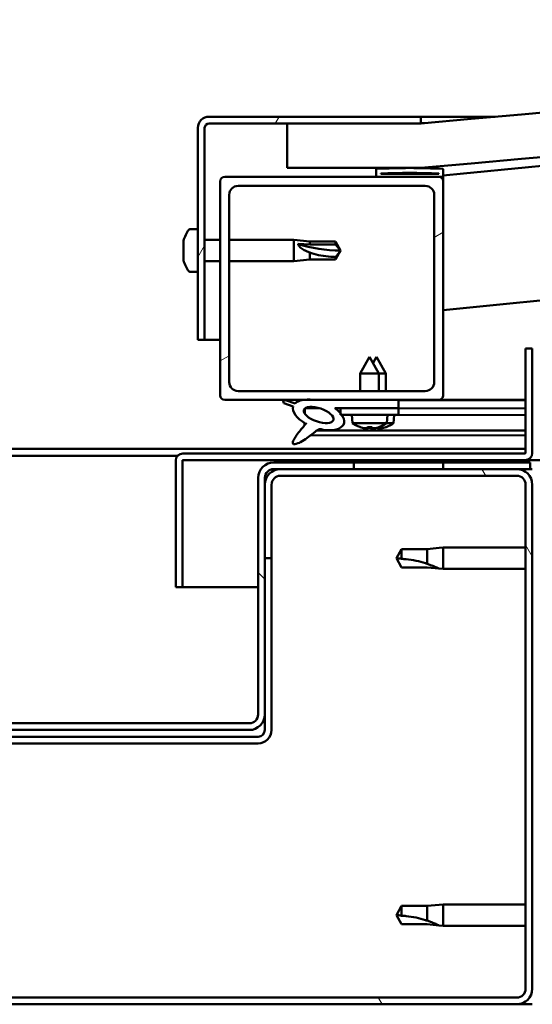
# Model space of a CAD drawing. Units: millimetres. Extents: x -6553 to 24410, y 3077 to 8837.
# Drawn here: x 18181 to 18296, y 7262 to 7483 of the extents above; entities that cross this region are included whole.
import ezdxf

# ---------------------------------------------------------------- set-up
doc = ezdxf.new("R2010")
doc.units = ezdxf.units.MM
doc.header["$LTSCALE"] = 25
doc.layers.add('Hatch (ISO)', color=7, linetype='Continuous', lineweight=18)
doc.layers.add('Visible (ISO)', color=7, linetype='Continuous', lineweight=50)
pattern_1 = [(120.00018, (0, 0), (-68.74064, -39.6877), [])]
pattern_2 = [(30.00002, (0, 0), (-39.68753, 68.74075), [])]
pattern_3 = [(135.0002, (0, 0), (-56.1264, -56.1268), [])]

msp = doc.modelspace()

# ---------------------------------------------------------------- hatches: boundary and pattern name
at = {"layer": 'Hatch (ISO)'}
h = msp.add_hatch(dxfattribs=at)
h.set_pattern_fill('ANSI31', color=256, scale=635, angle=-15, style=0)
h.set_pattern_definition(pattern_2)
edge = h.paths.add_edge_path()
edge.add_line((18241.14, 7449.91), (18271.14, 7449.91))
edge.add_ellipse((18996.14, -497.61), major_axis=(-725, 7947.52), ratio=1, start_angle=349.575412, end_angle=360, ccw=False)
edge.add_line((19721.14, 7449.91), (19751.14, 7449.91))
edge.add_line((19751.14, 7449.91), (19751.14, 7459.91))
edge.add_line((19751.14, 7459.91), (19721.14, 7459.91))
edge.add_ellipse((18996.14, -487.61), major_axis=(725, 7947.52), ratio=1, start_angle=0, end_angle=10.424588)
edge.add_line((18271.14, 7459.91), (18241.14, 7459.91))
edge.add_line((18241.14, 7459.91), (18241.14, 7449.91))
h = msp.add_hatch(dxfattribs=at)
h.set_pattern_fill('ANSI31', color=256, scale=635, angle=15, style=0)
h.set_pattern_definition([(60, (0, 0), (-68.74075, 39.68753), [])])
edge = h.paths.add_edge_path()
edge.add_line((18271.14, 7461.41), (18223.64, 7461.41))
edge.add_ellipse((18223.64, 7458.91), major_axis=(0, 2.5), ratio=1, start_angle=0, end_angle=90)
edge.add_line((18221.14, 7458.91), (18221.14, 7411.41))
edge.add_line((18221.14, 7411.41), (18222.64, 7411.41))
edge.add_line((18222.64, 7411.41), (18222.64, 7458.91))
edge.add_ellipse((18223.64, 7458.91), major_axis=(-1, 0), ratio=1, start_angle=270, end_angle=360, ccw=False)
edge.add_line((18223.64, 7459.91), (18241.14, 7459.91))
edge.add_line((18241.14, 7459.91), (18271.14, 7459.91))
edge.add_line((18271.14, 7459.91), (18271.14, 7461.41))
h = msp.add_hatch(dxfattribs=at)
h.set_pattern_fill('ANSI31', color=256, scale=635, angle=105.0002, style=0)
h.set_pattern_definition([(150.00025, (0, 0), (-39.6872, -68.74094), [])])
edge = h.paths.add_edge_path()
edge.add_ellipse((18261.24, 7448.01), major_axis=(-0.1, 0), ratio=1, start_angle=0, end_angle=90)
edge.add_line((18261.24, 7447.91), (18275.14, 7447.91))
edge.add_line((18275.14, 7447.91), (18276.04, 7447.91))
edge.add_ellipse((18276.04, 7448.01), major_axis=(0, -0.1), ratio=1, start_angle=0, end_angle=90)
edge.add_line((18276.14, 7448.01), (18276.14, 7449.61))
edge.add_ellipse((18276.04, 7449.61), major_axis=(0.1, 0), ratio=1, start_angle=0, end_angle=86.9836)
edge.add_ellipse((18268.64, 7309.18), major_axis=(7.41, 140.53), ratio=1, start_angle=0, end_angle=6.0328)
edge.add_ellipse((18261.24, 7449.61), major_axis=(-0.0053, 0.0999), ratio=1, start_angle=0, end_angle=86.9836)
edge.add_line((18261.14, 7449.61), (18261.14, 7448.01))
edge = h.paths.add_edge_path(flags=0)
edge.add_ellipse((18268.64, 7237.5), major_axis=(-6.5, 211.2), ratio=1, start_angle=356.4744, end_angle=360)
edge.add_line((18262.14, 7448.7), (18262.14, 7448.6))
edge.add_line((18262.14, 7448.6), (18275.14, 7448.6))
edge.add_line((18275.14, 7448.6), (18275.14, 7448.7))
edge = h.paths.add_edge_path()
edge.add_ellipse((19723.64, 7309.18), major_axis=(7.41, 140.53), ratio=1, start_angle=0, end_angle=6.0328)
edge.add_ellipse((19716.24, 7449.61), major_axis=(-0.0053, 0.0999), ratio=1, start_angle=0, end_angle=86.9836)
edge.add_line((19716.14, 7449.61), (19716.14, 7448.01))
edge.add_ellipse((19716.24, 7448.01), major_axis=(-0.1, 0), ratio=1, start_angle=0, end_angle=90)
edge.add_line((19716.24, 7447.91), (19717.14, 7447.91))
edge.add_line((19717.14, 7447.91), (19731.04, 7447.91))
edge.add_ellipse((19731.04, 7448.01), major_axis=(0, -0.1), ratio=1, start_angle=0, end_angle=90)
edge.add_line((19731.14, 7448.01), (19731.14, 7449.61))
edge.add_ellipse((19731.04, 7449.61), major_axis=(0.1, 0), ratio=1, start_angle=0, end_angle=86.9836)
edge = h.paths.add_edge_path(flags=0)
edge.add_ellipse((19723.64, 7237.5), major_axis=(-6.5, 211.2), ratio=1, start_angle=356.4744, end_angle=360)
edge.add_line((19717.14, 7448.7), (19717.14, 7448.6))
edge.add_line((19717.14, 7448.6), (19730.14, 7448.6))
edge.add_line((19730.14, 7448.6), (19730.14, 7448.7))
h = msp.add_hatch(dxfattribs=at)
h.set_pattern_fill('ANSI31', color=256, scale=635, angle=-15, style=0)
h.set_pattern_definition(pattern_2)
edge = h.paths.add_edge_path()
edge.add_line((18227.14, 7397.91), (18244.77, 7397.91))
edge.add_line((18244.77, 7397.91), (18246.93, 7397.91))
edge.add_line((18246.93, 7397.91), (18266.14, 7397.91))
edge.add_line((18266.14, 7397.91), (18275.14, 7397.91))
edge.add_ellipse((18275.14, 7398.91), major_axis=(0, -1), ratio=1, start_angle=0, end_angle=90)
edge.add_line((18276.14, 7398.91), (18276.14, 7446.91))
edge.add_ellipse((18275.14, 7446.91), major_axis=(1, 0), ratio=1, start_angle=0, end_angle=90)
edge.add_line((18275.14, 7447.91), (18261.24, 7447.91))
edge.add_line((18261.24, 7447.91), (18227.14, 7447.91))
edge.add_ellipse((18227.14, 7446.91), major_axis=(0, 1), ratio=1, start_angle=0, end_angle=90)
edge.add_line((18226.14, 7446.91), (18226.14, 7398.91))
edge.add_ellipse((18227.14, 7398.91), major_axis=(-1, 0), ratio=1, start_angle=0, end_angle=90)
edge = h.paths.add_edge_path(flags=0)
edge.add_line((18230.14, 7445.91), (18272.14, 7445.91))
edge.add_ellipse((18272.14, 7443.91), major_axis=(0, 2), ratio=1, start_angle=270, end_angle=360, ccw=False)
edge.add_line((18274.14, 7443.91), (18274.14, 7401.91))
edge.add_ellipse((18272.14, 7401.91), major_axis=(2, 0), ratio=1, start_angle=270, end_angle=360, ccw=False)
edge.add_line((18272.14, 7399.91), (18230.14, 7399.91))
edge.add_ellipse((18230.14, 7401.91), major_axis=(0, -2), ratio=1, start_angle=270, end_angle=360, ccw=False)
edge.add_line((18228.14, 7401.91), (18228.14, 7443.91))
edge.add_ellipse((18230.14, 7443.91), major_axis=(-2, 0), ratio=1, start_angle=270, end_angle=360, ccw=False)
h = msp.add_hatch(dxfattribs=at)
h.set_pattern_fill('ANSI31', color=256, scale=635, angle=90.0002, style=0)
h.set_pattern_definition(pattern_3)
edge = h.paths.add_edge_path()
edge.add_line((18266.14, 7396.06), (18266.14, 7397.91))
edge.add_line((18266.14, 7397.91), (18246.93, 7397.91))
edge.add_ellipse((18248.21, 7394.54), major_axis=(5.67, -1.96), ratio=0.5, start_angle=112.6782, end_angle=136.5276)
edge.add_ellipse((18248.21, 7394.54), major_axis=(5.67, -1.96), ratio=0.5, start_angle=136.5276, end_angle=165.9415)
edge.add_line((18242.95, 7397.13), (18240.8, 7397.84))
edge.add_spline(control_points=[(18240.8, 7397.84), (18240.68, 7397.83), (18240.56, 7397.81), (18240.42, 7397.75), (18240.38, 7397.73), (18240.33, 7397.68), (18240.31, 7397.65), (18240.28, 7397.6), (18240.27, 7397.57), (18240.26, 7397.49), (18240.27, 7397.45), (18240.3, 7397.34), (18240.34, 7397.27), (18240.38, 7397.2)], knot_values=[-0.098051, -0.098051, -0.098051, -0.098051, -0.067133, -0.067133, -0.05401, -0.05401, -0.04473, -0.04473, -0.035326, -0.035326, -0.022356, -0.022356, 0, 0, 0, 0], degree=3, periodic=0)
edge.add_line((18240.38, 7397.2), (18242.53, 7396.46))
edge.add_ellipse((18248.21, 7394.54), major_axis=(5.67, -1.96), ratio=0.5, start_angle=180.6682, end_angle=249.2058)
edge.add_spline(control_points=[(18245.28, 7392.58), (18245.32, 7392.61), (18245.36, 7392.65), (18245.38, 7392.66), (18245.39, 7392.67), (18245.39, 7392.67), (18245.39, 7392.67), (18245.4, 7392.67), (18245.4, 7392.67), (18245.4, 7392.67), (18245.4, 7392.67), (18245.4, 7392.67), (18245.4, 7392.67), (18245.4, 7392.67), (18245.4, 7392.67), (18245.4, 7392.67), (18245.4, 7392.67), (18245.4, 7392.67), (18245.4, 7392.67), (18245.4, 7392.66), (18245.39, 7392.65), (18245.36, 7392.61), (18245.33, 7392.57), (18245.19, 7392.4), (18244.97, 7392.15), (18244.24, 7391.28), (18243.58, 7390.48), (18242.86, 7389.42), (18242.63, 7389.04), (18242.47, 7388.61), (18242.43, 7388.49), (18242.41, 7388.32), (18242.41, 7388.27), (18242.43, 7388.18), (18242.44, 7388.15), (18242.48, 7388.09), (18242.5, 7388.07), (18242.56, 7388.02), (18242.61, 7388.01), (18242.72, 7387.98), (18242.79, 7387.98), (18243.28, 7388.02), (18243.88, 7388.32), (18245.17, 7388.98), (18246.19, 7389.79), (18247.24, 7390.63), (18247.61, 7390.94), (18248.09, 7391.23), (18248.24, 7391.3), (18248.5, 7391.37), (18248.63, 7391.38), (18248.91, 7391.35), (18249.06, 7391.29), (18249.24, 7391.2)], knot_values=[-0.6138, -0.6138, -0.6138, -0.6138, -0.603092, -0.603092, -0.600387, -0.600387, -0.599567, -0.599567, -0.599237, -0.599237, -0.599051, -0.599051, -0.598899, -0.598899, -0.598727, -0.598727, -0.598461, -0.598461, -0.597763, -0.597763, -0.594238, -0.594238, -0.587274, -0.587274, -0.554071, -0.554071, -0.495882, -0.495882, -0.469912, -0.469912, -0.461321, -0.461321, -0.457347, -0.457347, -0.454722, -0.454722, -0.452213, -0.452213, -0.449019, -0.449019, -0.443721, -0.443721, -0.412082, -0.412082, -0.278083, -0.278083, -0.16434, -0.16434, -0.108074, -0.108074, -0.058669, -0.058669, 0, 0, 0, 0], degree=3, periodic=0)
edge.add_ellipse((18248.21, 7394.54), major_axis=(5.67, -1.96), ratio=0.5, start_angle=290.0481, end_angle=394.9746)
edge.add_ellipse((18248.21, 7394.54), major_axis=(5.67, -1.96), ratio=0.5, start_angle=34.9746, end_angle=40.7981)
edge.add_ellipse((18248.21, 7394.54), major_axis=(5.67, -1.96), ratio=0.5, start_angle=40.7981, end_angle=60.8242)
edge.add_line((18251.83, 7396.06), (18253.14, 7396.06))
edge.add_line((18253.14, 7396.06), (18266.14, 7396.06))
edge = h.paths.add_edge_path(flags=0)
edge.add_ellipse((18248.21, 7394.54), major_axis=(-3.31, 1.14), ratio=0.428571, start_angle=0, end_angle=360)
h = msp.add_hatch(dxfattribs=at)
h.set_pattern_fill('ANSI31', color=256, scale=635, angle=75.0002, style=0)
h.set_pattern_definition(pattern_1)
h.paths.add_polyline_path([(18266.14, 7394.56), (18266.14, 7396.06), (18253.14, 7396.06), (18253.14, 7394.91), (18253.14, 7394.56), (18253.42, 7394.56), (18257.33, 7394.56), (18261.96, 7394.56)])
h = msp.add_hatch(dxfattribs=at)
h.set_pattern_fill('ANSI31', color=256, scale=635, angle=-15, style=0)
h.set_pattern_definition(pattern_2)
h.paths.add_polyline_path([(19716.14, 7384.41), (19716.14, 7382.41), (19736.14, 7382.41), (19736.14, 7384.41)])
h.paths.add_polyline_path([(18256.14, 7384.41), (18256.14, 7383.91), (18256.14, 7382.41), (18276.14, 7382.41), (18276.14, 7383.91), (18276.14, 7384.41)])
h = msp.add_hatch(dxfattribs=at)
h.set_pattern_fill('ANSI31', color=256, scale=635, angle=75.0002, style=0)
h.set_pattern_definition(pattern_1)
edge = h.paths.add_edge_path()
edge.add_ellipse((18099.64, 7265.91), major_axis=(-3.5, 0), ratio=1, start_angle=0, end_angle=90)
edge.add_line((18099.64, 7262.41), (18292.64, 7262.41))
edge.add_ellipse((18292.64, 7265.91), major_axis=(0, -3.5), ratio=1, start_angle=0, end_angle=90)
edge.add_line((18296.14, 7265.91), (18296.14, 7378.91))
edge.add_ellipse((18292.64, 7378.91), major_axis=(3.5, 0), ratio=1, start_angle=0, end_angle=90)
edge.add_line((18292.64, 7382.41), (18276.14, 7382.41))
edge.add_line((18276.14, 7382.41), (18256.14, 7382.41))
edge.add_line((18256.14, 7382.41), (18239.64, 7382.41))
edge.add_ellipse((18239.64, 7378.91), major_axis=(0, 3.5), ratio=1, start_angle=0, end_angle=90)
edge.add_line((18236.14, 7378.91), (18236.14, 7362.41))
edge.add_line((18236.14, 7362.41), (18237.64, 7362.41))
edge.add_line((18237.64, 7362.41), (18237.64, 7378.91))
edge.add_ellipse((18239.64, 7378.91), major_axis=(-2, 0), ratio=1, start_angle=270, end_angle=360, ccw=False)
edge.add_line((18239.64, 7380.91), (18292.64, 7380.91))
edge.add_ellipse((18292.64, 7378.91), major_axis=(0, 2), ratio=1, start_angle=270, end_angle=360, ccw=False)
edge.add_line((18294.64, 7378.91), (18294.64, 7265.91))
edge.add_ellipse((18292.64, 7265.91), major_axis=(2, 0), ratio=1, start_angle=270, end_angle=360, ccw=False)
edge.add_line((18292.64, 7263.91), (18099.64, 7263.91))
edge.add_ellipse((18099.64, 7265.91), major_axis=(0, -2), ratio=1, start_angle=270, end_angle=360, ccw=False)
edge.add_line((18097.64, 7265.91), (18097.64, 7378.91))
edge.add_ellipse((18099.64, 7378.91), major_axis=(-2, 0), ratio=1, start_angle=270, end_angle=360, ccw=False)
edge.add_line((18099.64, 7380.91), (18152.64, 7380.91))
edge.add_ellipse((18152.64, 7378.91), major_axis=(0, 2), ratio=1, start_angle=270, end_angle=360, ccw=False)
edge.add_line((18154.64, 7378.91), (18154.64, 7362.41))
edge.add_line((18154.64, 7362.41), (18156.14, 7362.41))
edge.add_line((18156.14, 7362.41), (18156.14, 7378.91))
edge.add_ellipse((18152.64, 7378.91), major_axis=(3.5, 0), ratio=1, start_angle=0, end_angle=90)
edge.add_line((18152.64, 7382.41), (18136.14, 7382.41))
edge.add_line((18136.14, 7382.41), (18116.14, 7382.41))
edge.add_line((18116.14, 7382.41), (18099.64, 7382.41))
edge.add_ellipse((18099.64, 7378.91), major_axis=(0, 3.5), ratio=1, start_angle=0, end_angle=90)
edge.add_line((18096.14, 7378.91), (18096.14, 7265.91))
h = msp.add_hatch(dxfattribs=at)
h.set_pattern_fill('ANSI31', color=256, scale=635, angle=90.0002, style=0)
h.set_pattern_definition(pattern_3)
edge = h.paths.add_edge_path()
edge.add_ellipse((18154.14, 7380.41), major_axis=(0, 2), ratio=1, start_angle=270, end_angle=360)
edge.add_line((18154.14, 7382.41), (18152.64, 7382.41))
edge.add_line((18152.64, 7382.41), (18136.14, 7382.41))
edge.add_line((18136.14, 7382.41), (18116.14, 7382.41))
edge.add_line((18116.14, 7382.41), (18099.64, 7382.41))
edge.add_line((18099.64, 7382.41), (18096.64, 7382.41))
edge.add_line((18096.64, 7382.41), (18096.64, 7383.91))
edge.add_line((18096.64, 7383.91), (18116.14, 7383.91))
edge.add_line((18116.14, 7383.91), (18136.14, 7383.91))
edge.add_line((18136.14, 7383.91), (18154.14, 7383.91))
edge.add_ellipse((18154.14, 7380.41), major_axis=(3.5, 0), ratio=1, start_angle=0, end_angle=90, ccw=False)
edge.add_line((18157.64, 7380.41), (18157.64, 7327.41))
edge.add_ellipse((18159.64, 7327.41), major_axis=(0, -2), ratio=1, start_angle=270, end_angle=360)
edge.add_line((18159.64, 7325.41), (18232.64, 7325.41))
edge.add_ellipse((18232.64, 7327.41), major_axis=(2, 0), ratio=1, start_angle=270, end_angle=360)
edge.add_line((18234.64, 7327.41), (18234.64, 7380.41))
edge.add_ellipse((18238.14, 7380.41), major_axis=(0, 3.5), ratio=1, start_angle=0, end_angle=90, ccw=False)
edge.add_line((18238.14, 7383.91), (18256.14, 7383.91))
edge.add_line((18256.14, 7383.91), (18276.14, 7383.91))
edge.add_line((18276.14, 7383.91), (18295.64, 7383.91))
edge.add_line((18295.64, 7383.91), (18295.64, 7382.41))
edge.add_line((18295.64, 7382.41), (18292.64, 7382.41))
edge.add_line((18292.64, 7382.41), (18276.14, 7382.41))
edge.add_line((18276.14, 7382.41), (18256.14, 7382.41))
edge.add_line((18256.14, 7382.41), (18239.64, 7382.41))
edge.add_line((18239.64, 7382.41), (18238.14, 7382.41))
edge.add_ellipse((18238.14, 7380.41), major_axis=(-2, 0), ratio=1, start_angle=270, end_angle=360)
edge.add_line((18236.14, 7380.41), (18236.14, 7378.91))
edge.add_line((18236.14, 7378.91), (18236.14, 7362.41))
edge.add_line((18236.14, 7362.41), (18236.14, 7327.41))
edge.add_ellipse((18232.64, 7327.41), major_axis=(0, -3.5), ratio=1, start_angle=0, end_angle=90, ccw=False)
edge.add_line((18232.64, 7323.91), (18159.64, 7323.91))
edge.add_ellipse((18159.64, 7327.41), major_axis=(-3.5, 0), ratio=1, start_angle=0, end_angle=90, ccw=False)
edge.add_line((18156.14, 7327.41), (18156.14, 7362.41))
edge.add_line((18156.14, 7362.41), (18156.14, 7378.91))
edge.add_line((18156.14, 7378.91), (18156.14, 7380.41))

# ---------------------------------------------------------------- linework, layer by layer
at = {"layer": 'Visible (ISO)'}
for p, q in [((18271.14, 7461.41), (18223.64, 7461.41)), ((18271.14, 7461.41), (18287.78, 7461.41)), ((18271.14, 7459.91), (18271.14, 7461.41)), ((18223.64, 7459.91), (18271.14, 7459.91)), ((18271.14, 7459.91), (18241.14, 7459.91)), ((18241.14, 7459.91), (18241.14, 7449.91)), ((18221.14, 7458.91), (18221.14, 7411.41)), ((18222.64, 7411.41), (18222.64, 7458.91)), ((18241.14, 7449.91), (18271.14, 7449.91)), ((18261.14, 7449.61), (18261.14, 7448.01)), ((18262.14, 7448.6), (18262.14, 7448.7)), ((18275.14, 7448.7), (18262.14, 7448.7)), ((18275.14, 7448.6), (18262.14, 7448.6)), ((18275.14, 7448.7), (18275.14, 7448.6)), ((18276.14, 7448.01), (18276.14, 7449.61)), ((18226.14, 7446.91), (18226.14, 7398.91)), ((18275.14, 7447.91), (18227.14, 7447.91)), ((18261.24, 7447.91), (18276.04, 7447.91)), ((18276.14, 7447.91), (18276.04, 7447.91)), ((18276.14, 7448.01), (18276.14, 7446.91)), ((18276.14, 7398.91), (18276.14, 7446.91)), ((18228.14, 7401.91), (18228.14, 7443.91)), ((18230.14, 7445.91), (18272.14, 7445.91)), ((18274.14, 7443.91), (18274.14, 7401.91)), ((18219.26, 7436.16), (18221.14, 7436.16)), ((18217.9, 7433.01), (18217.9, 7433.62)), ((18217.9, 7433.01), (18217.9, 7432.99)), ((18217.9, 7432.9), (18217.9, 7432.99)), ((18217.9, 7432.69), (18217.9, 7432.9)), ((18217.9, 7432.9), (18217.92, 7432.9)), ((18217.9, 7430.89), (18217.9, 7432.69)), ((18222.64, 7433.81), (18226.14, 7433.81)), ((18228.14, 7433.81), (18242.64, 7433.81)), ((18242.64, 7429.01), (18242.64, 7433.81)), ((18246.21, 7433.46), (18242.64, 7433.81)), ((18243.57, 7432.92), (18246.21, 7432.75)), ((18246.21, 7432.75), (18246.21, 7433.46)), ((18246.21, 7433.46), (18251.96, 7433.46)), ((18246.21, 7432.75), (18251.96, 7432.75)), ((18251.96, 7432.75), (18251.96, 7433.46)), ((18253.14, 7431.41), (18251.96, 7433.46)), ((18251.96, 7432.75), (18253.14, 7431.41)), ((18217.9, 7430.49), (18217.9, 7430.89)), ((18217.9, 7430.49), (18217.9, 7430.49)), ((18217.9, 7429.29), (18217.9, 7430.49)), ((18246.21, 7429.36), (18246.21, 7430.99)), ((18253.14, 7431.41), (18251.96, 7429.36)), ((18217.9, 7429.29), (18217.9, 7429.21)), ((18217.9, 7429.2), (18217.9, 7429.21)), ((18222.64, 7429.01), (18226.14, 7429.01)), ((18228.14, 7429.01), (18242.64, 7429.01)), ((18246.21, 7429.36), (18242.64, 7429.01)), ((18246.21, 7429.36), (18251.96, 7429.36)), ((18251.96, 7429.36), (18251.96, 7429.95)), ((18219.26, 7426.66), (18221.14, 7426.66)), ((18221.14, 7411.41), (18222.64, 7411.41)), ((18226.14, 7411.41), (18222.64, 7411.41)), ((18294.64, 7409.41), (18294.64, 7386.01)), ((18296.14, 7409.41), (18294.64, 7409.41)), ((18296.14, 7386.01), (18296.14, 7409.41)), ((18259.64, 7407.56), (18257.54, 7403.86)), ((18259.64, 7407.56), (18261.74, 7403.86)), ((18261.16, 7407.54), (18260.41, 7406.22)), ((18261.16, 7407.54), (18263.25, 7403.84)), ((18261.74, 7403.86), (18257.54, 7403.86)), ((18257.54, 7399.91), (18257.54, 7403.86)), ((18261.74, 7399.91), (18261.74, 7403.86)), ((18263.25, 7403.84), (18261.74, 7403.84)), ((18263.25, 7399.91), (18263.25, 7403.84)), ((18272.14, 7399.91), (18230.14, 7399.91)), ((18227.14, 7397.91), (18275.14, 7397.91)), ((18242.95, 7397.13), (18240.8, 7397.84)), ((18266.14, 7397.91), (18246.93, 7397.91)), ((18266.14, 7396.06), (18266.14, 7397.91)), ((18266.14, 7397.88), (18294.64, 7397.84)), ((18294.64, 7397.91), (18275.14, 7397.91)), ((18240.38, 7397.2), (18242.53, 7396.46)), ((18245.08, 7395.95), (18245.08, 7394.86)), ((18245.21, 7396.06), (18248.39, 7396.06)), ((18251.83, 7396.06), (18266.14, 7396.06)), ((18251.84, 7396.05), (18253.14, 7396.05)), ((18266.14, 7396.06), (18253.14, 7396.06)), ((18253.14, 7396.06), (18253.14, 7394.56)), ((18266.14, 7394.56), (18266.14, 7396.06)), ((18266.14, 7396.03), (18294.64, 7395.99)), ((18266.14, 7396.03), (18294.64, 7395.99)), ((18253.14, 7394.56), (18257.33, 7394.56)), ((18255.81, 7392.72), (18255.64, 7394.56)), ((18261.96, 7394.56), (18257.33, 7394.56)), ((18261.96, 7394.56), (18266.14, 7394.56)), ((18263.48, 7392.72), (18263.64, 7394.56)), ((18263.64, 7394.54), (18294.64, 7394.49)), ((18264.98, 7392.69), (18265.14, 7394.53)), ((18245.07, 7392.71), (18245.07, 7392.27)), ((18247.86, 7391.09), (18294.64, 7391.03)), ((18263.48, 7392.72), (18255.81, 7392.72)), ((18257.5, 7391.84), (18257.52, 7391.84)), ((18258.93, 7391.53), (18258.94, 7391.55)), ((18259.17, 7391.84), (18260.12, 7391.84)), ((18259.34, 7391.55), (18259.37, 7391.84)), ((18259.95, 7391.55), (18259.92, 7391.84)), ((18260.35, 7391.53), (18260.35, 7391.55)), ((18260.43, 7391.51), (18260.43, 7391.52)), ((18260.83, 7391.52), (18260.84, 7391.58)), ((18261.44, 7391.52), (18261.42, 7391.72)), ((18261.77, 7391.84), (18261.78, 7391.84)), ((18261.85, 7391.5), (18261.84, 7391.52)), ((18263.26, 7391.81), (18263.28, 7391.81)), ((18264.98, 7392.69), (18263.45, 7392.69)), ((18246.42, 7389.98), (18294.64, 7389.91)), ((18097.64, 7386.91), (18294.64, 7386.91)), ((18175.71, 7385.41), (18216.58, 7385.41)), ((18216.14, 7384.41), (18216.15, 7384.41)), ((18216.14, 7384.31), (18216.14, 7384.41)), ((18216.14, 7384.31), (18216.14, 7355.91)), ((18217.64, 7355.91), (18217.64, 7384.31)), ((18294.54, 7385.91), (18217.74, 7385.91)), ((18217.74, 7384.41), (18294.54, 7384.41)), ((18256.14, 7384.41), (18256.14, 7382.41)), ((18276.14, 7384.41), (18256.14, 7384.41)), ((18276.14, 7382.41), (18276.14, 7384.41)), ((19084.15, 7384.41), (18294.54, 7384.41)), ((18295.64, 7383.91), (18238.14, 7383.91)), ((18238.14, 7382.41), (18295.64, 7382.41)), ((18292.64, 7382.41), (18239.64, 7382.41)), ((18256.14, 7382.41), (18276.14, 7382.41)), ((18295.64, 7382.41), (18295.64, 7383.91)), ((18295.64, 7382.41), (18296.14, 7382.41)), ((18234.64, 7380.41), (18234.64, 7327.41)), ((18236.14, 7327.41), (18236.14, 7380.41)), ((18239.64, 7380.91), (18292.64, 7380.91)), ((18236.14, 7378.91), (18236.14, 7362.41)), ((18237.64, 7362.41), (18237.64, 7378.91)), ((18294.64, 7378.91), (18294.64, 7265.91)), ((18296.14, 7265.91), (18296.14, 7378.91)), ((18266.83, 7364.46), (18265.64, 7362.41)), ((18266.83, 7364.46), (18266.83, 7362.28)), ((18272.57, 7364.46), (18266.83, 7364.46)), ((18275.22, 7364.72), (18272.57, 7364.46)), ((18272.57, 7364.46), (18272.57, 7361.17)), ((18275.22, 7364.72), (18276.14, 7364.81)), ((18276.14, 7364.81), (18276.14, 7360.01)), ((18294.64, 7364.81), (18276.14, 7364.81)), ((18236.14, 7362.41), (18237.64, 7362.41)), ((18237.64, 7323.91), (18237.64, 7362.41)), ((18266.83, 7360.36), (18265.64, 7362.41)), ((18272.57, 7360.36), (18266.83, 7360.36)), ((18275.22, 7360.1), (18272.57, 7360.36)), ((18275.22, 7360.1), (18276.14, 7360.01)), ((18294.64, 7360.01), (18276.14, 7360.01)), ((18216.14, 7355.91), (18217.64, 7355.91)), ((18234.64, 7355.91), (18217.64, 7355.91)), ((18236.14, 7327.41), (18236.14, 7323.91)), ((18232.64, 7325.41), (18159.64, 7325.41)), ((18234.64, 7322.41), (18157.64, 7322.41)), ((18159.64, 7323.91), (18232.64, 7323.91)), ((18157.64, 7320.91), (18234.64, 7320.91)), ((18275.22, 7284.72), (18276.14, 7284.81)), ((18276.14, 7284.81), (18276.14, 7280.01)), ((18294.64, 7284.81), (18276.14, 7284.81)), ((18266.83, 7284.46), (18265.64, 7282.41)), ((18266.83, 7284.46), (18266.83, 7282.28)), ((18272.57, 7284.46), (18266.83, 7284.46)), ((18275.22, 7284.72), (18272.57, 7284.46)), ((18272.57, 7284.46), (18272.57, 7281.17)), ((18266.83, 7280.36), (18265.64, 7282.41)), ((18272.57, 7280.36), (18266.83, 7280.36)), ((18275.22, 7280.1), (18272.57, 7280.36)), ((18275.22, 7280.1), (18276.14, 7280.01)), ((18294.64, 7280.01), (18276.14, 7280.01)), ((18292.64, 7263.91), (18099.64, 7263.91)), ((18099.64, 7262.41), (18292.64, 7262.41)), ((18296.14, 7262.41), (18292.64, 7262.41))]:
    msp.add_line(p, q, dxfattribs=at)
for centre, radius, start, end in [((18996.14, -487.61), 7980.52, 84.787706, 95.212294), ((18996.14, -497.61), 7980.52, 84.787706, 95.212294), ((18996.14, 236.06), 7248, 93.36629, 95.701036), ((18223.64, 7458.91), 2.5, 90, 180), ((18223.64, 7458.91), 1, 90, 180), ((18996.14, 236.06), 7218, 89.60172, 95.72481), ((18261.24, 7449.61), 0.1, 93.0164, 180), ((18268.64, 7309.18), 140.73, 86.9836, 93.0164), ((18268.64, 7237.5), 211.3, 88.2372, 91.7628), ((18276.04, 7449.61), 0.1, 0, 86.9836), ((18227.14, 7446.91), 1, 90, 180), ((18261.24, 7448.01), 0.1, 180, 270), ((18275.14, 7446.91), 1, 0, 90), ((18276.04, 7448.01), 0.1, 270, 0), ((18230.14, 7443.91), 2, 90, 180), ((18272.14, 7443.91), 2, 0, 90), ((18225.59, 7431.41), 8, 144.3147, 163.9923), ((18219.26, 7435.96), 0.2, 90, 144.3147), ((18225.59, 7431.41), 8, 196.0077, 215.6853), ((18219.26, 7426.86), 0.2, 215.6853, 270), ((18230.14, 7401.91), 2, 180, 270), ((18272.14, 7401.91), 2, 270, 0), ((18227.14, 7398.91), 1, 180, 270), ((18275.14, 7398.91), 1, 270, 0), ((18259.64, 7397.96), 6.5, 233.8044, 250.1185), ((18257.5, 7392.04), 0.206, 250.1185, 270), ((18261.78, 7392.04), 0.206, 270, 289.8815), ((18259.64, 7397.96), 6.5, 289.8815, 306.1956), ((18263.28, 7392.02), 0.206, 269.9226, 289.8042), ((18261.15, 7397.94), 6.5, 289.8042, 306.1183), ((18217.74, 7384.31), 1.6, 90, 180), ((18217.74, 7384.31), 0.1, 90, 180), ((18294.54, 7386.01), 0.1, 270, 0), ((18294.54, 7386.01), 1.6, 270, 0), ((18238.14, 7380.41), 3.5, 90, 180), ((18239.64, 7378.91), 3.5, 90, 180), ((18238.14, 7380.41), 2, 90, 180), ((18292.64, 7378.91), 3.5, 0, 90), ((18239.64, 7378.91), 2, 90, 180), ((18292.64, 7378.91), 2, 0, 90), ((18232.64, 7327.41), 3.5, 270, 0), ((18232.64, 7327.41), 2, 270, 0), ((18234.64, 7323.91), 3, 270, 0), ((18234.64, 7323.91), 1.5, 270, 0), ((18292.64, 7265.91), 3.5, 270, 0), ((18292.64, 7265.91), 2, 270, 0)]:
    msp.add_arc(centre, radius, start, end, dxfattribs=at)
for centre, major_axis, ratio, start_param, end_param in [((18253.14, 7445.16), (21, 0), 0.654857, 4.239024, 4.712389), ((18248.21, 7394.54), (5.67, -1.96), 0.5, 1.966605, 2.896226), ((18248.21, 7394.54), (5.67, -1.96), 0.5, 3.153254, 4.349462), ((18248.21, 7394.54), (5.67, -1.96), 0.5, 5.062295, 7.344768), ((18259.56, 7397.92), (-2.82, 5.84), 0.979749, 2.351624, 2.529771), ((18257.94, 7396.42), (3.83, -4.25), 0.664926, 5.510896, 5.582433), ((18261.69, 7396.42), (-3.44, -4.58), 0.554863, 0.162804, 0.234341), ((18258.67, 7391.2), (-0.225, -0.452), 0.299538, 2.511352, 2.574157), ((18260.08, 7397.92), (-0.57, -6.46), 0.180266, 5.951633, 6.12978), ((18261.06, 7397.9), (-2.81, 5.84), 0.979749, 2.413133, 2.508243), ((18259.21, 7397.92), (0.57, -6.46), 0.180266, 0.153405, 0.331552), ((18261.35, 7396.42), (3.83, 4.25), 0.664926, 3.842345, 3.913882), ((18263.19, 7396.4), (-3.45, -4.57), 0.554863, 0.198112, 0.21185), ((18259.43, 7396.4), (3.83, -4.26), 0.664926, 5.540579, 5.543358), ((18257.6, 7396.42), (3.44, -4.58), 0.554863, 6.048844, 6.120382), ((18260.62, 7391.2), (-0.225, 0.452), 0.299538, 0.567435, 0.630241), ((18263.19, 7396.4), (-3.45, -4.57), 0.554863, 0.218174, 0.234341), ((18260.16, 7391.18), (-0.226, -0.452), 0.299538, 2.511352, 2.555264), ((18259.43, 7396.4), (3.83, -4.26), 0.664926, 5.564328, 5.582433), ((18259.72, 7397.92), (-2.82, -5.84), 0.979749, 0.611822, 0.789969), ((18261.58, 7397.9), (-0.58, -6.46), 0.180266, 6.097396, 6.12978), ((18260.71, 7397.9), (0.57, -6.46), 0.180266, 0.153405, 0.309497), ((18262.85, 7396.4), (3.84, 4.25), 0.664926, 3.842345, 3.913882), ((18259.1, 7396.4), (3.43, -4.58), 0.554863, 6.048844, 6.120382), ((18262.11, 7391.18), (-0.224, 0.452), 0.299538, 0.567435, 0.630241), ((18261.23, 7397.9), (-2.83, -5.83), 0.979749, 0.611822, 0.789969)]:
    msp.add_ellipse(centre, major_axis=major_axis, ratio=ratio, start_param=start_param, end_param=end_param, dxfattribs=at)
msp.add_ellipse((18248.21, 7394.54), major_axis=(-3.31, 1.14), ratio=0.428571, dxfattribs=at)
for points, knots in [([(18271.15, 7459.91), (18271.17, 7459.91), (18271.2, 7459.92), (18271.36, 7459.93), (18271.52, 7459.94), (18271.74, 7459.96), (18271.82, 7459.97), (18271.88, 7459.98), (18271.88, 7459.98), (18271.9, 7459.98), (18271.9, 7459.98), (18271.91, 7459.98), (18271.91, 7459.98), (18271.91, 7459.98), (18271.92, 7459.98), (18271.92, 7459.98), (18271.92, 7459.98), (18271.92, 7459.98), (18271.92, 7459.98), (18271.92, 7459.98), (18271.92, 7459.98), (18271.92, 7459.98), (18271.92, 7459.98), (18271.92, 7459.98), (18271.92, 7459.98), (18271.92, 7459.98), (18271.92, 7459.98), (18271.92, 7459.98), (18271.92, 7459.98), (18271.91, 7459.98), (18271.91, 7459.98), (18271.89, 7459.98), (18271.87, 7459.98), (18271.82, 7459.97), (18271.8, 7459.97), (18271.69, 7459.96), (18271.6, 7459.95), (18271.39, 7459.93), (18271.27, 7459.92), (18271.14, 7459.91)], [0.2697943, 0.2697943, 0.2697943, 0.2697943, 0.4472841, 0.4472841, 0.7218155, 0.7218155, 0.9277186, 0.9277186, 0.9663019, 0.9663019, 0.9952392, 0.9952392, 1.0006649, 1.0006649, 1.0026996, 1.0026996, 1.0034626, 1.0034626, 1.0038118, 1.0038118, 1.0041615, 1.0041615, 1.0042053, 1.0042053, 1.0042496, 1.0042496, 1.004294, 1.004294, 1.0043828, 1.0043828, 1.005089, 1.005089, 1.0106779, 1.0106779, 1.0190602, 1.0190602, 1.0442074, 1.0442074, 1.0817922, 1.0817922, 1.0817922, 1.0817922]), ([(18217.9, 7433.01), (18217.91, 7432.99), (18217.91, 7432.97), (18217.92, 7432.89), (18217.92, 7432.85), (18217.91, 7432.76), (18217.91, 7432.72), (18217.9, 7432.69)], [0.17438702, 0.17438702, 0.17438702, 0.17438702, 0.18896797, 0.18896797, 0.20586323, 0.20586323, 0.21737852, 0.21737852, 0.21737852, 0.21737852]), ([(18246.21, 7430.99), (18245.96, 7431.08), (18245.7, 7431.17), (18245.12, 7431.42), (18244.8, 7431.58), (18244.23, 7431.96), (18243.93, 7432.21), (18243.7, 7432.53), (18243.65, 7432.61), (18243.59, 7432.77), (18243.57, 7432.85), (18243.57, 7432.92)], [0.9722954, 0.9722954, 0.9722954, 0.9722954, 1.054543, 1.054543, 1.1645704, 1.1645704, 1.2620554, 1.2620554, 1.289972, 1.289972, 1.3178886, 1.3178886, 1.3178886, 1.3178886]), ([(18217.9, 7430.89), (18217.91, 7430.85), (18217.91, 7430.79), (18217.92, 7430.68), (18217.92, 7430.63), (18217.91, 7430.55), (18217.91, 7430.52), (18217.9, 7430.49)], [0.17438702, 0.17438702, 0.17438702, 0.17438702, 0.18896797, 0.18896797, 0.20586323, 0.20586323, 0.21737852, 0.21737852, 0.21737852, 0.21737852]), ([(18251.96, 7429.95), (18251.63, 7429.96), (18251.29, 7429.98), (18250.21, 7430.07), (18249.46, 7430.16), (18248.01, 7430.42), (18247.3, 7430.6), (18246.49, 7430.88), (18246.35, 7430.94), (18246.21, 7430.99)], [1.0296095, 1.0296095, 1.0296095, 1.0296095, 1.1266468, 1.1266468, 1.3399415, 1.3399415, 1.5532361, 1.5532361, 1.5988171, 1.5988171, 1.5988171, 1.5988171]), ([(18217.9, 7429.29), (18217.91, 7429.26), (18217.91, 7429.24), (18217.92, 7429.2), (18217.92, 7429.19), (18217.91, 7429.19), (18217.91, 7429.2), (18217.9, 7429.21)], [0.17438702, 0.17438702, 0.17438702, 0.17438702, 0.18896797, 0.18896797, 0.20586323, 0.20586323, 0.21737852, 0.21737852, 0.21737852, 0.21737852]), ([(18240.8, 7397.84), (18240.68, 7397.83), (18240.56, 7397.81), (18240.42, 7397.75), (18240.38, 7397.73), (18240.33, 7397.68), (18240.31, 7397.65), (18240.28, 7397.6), (18240.27, 7397.57), (18240.26, 7397.49), (18240.27, 7397.45), (18240.3, 7397.34), (18240.34, 7397.27), (18240.38, 7397.2)], [-0.09805128, -0.09805128, -0.09805128, -0.09805128, -0.06713276, -0.06713276, -0.05401006, -0.05401006, -0.04473027, -0.04473027, -0.03532619, -0.03532619, -0.02235564, -0.02235564, 0, 0, 0, 0]), ([(18245.28, 7392.58), (18245.32, 7392.61), (18245.36, 7392.65), (18245.38, 7392.66), (18245.39, 7392.67), (18245.39, 7392.67), (18245.39, 7392.67), (18245.4, 7392.67), (18245.4, 7392.67), (18245.4, 7392.67), (18245.4, 7392.67), (18245.4, 7392.67), (18245.4, 7392.67), (18245.4, 7392.67), (18245.4, 7392.67), (18245.4, 7392.67), (18245.4, 7392.67), (18245.4, 7392.67), (18245.4, 7392.67), (18245.4, 7392.66), (18245.39, 7392.65), (18245.36, 7392.61), (18245.33, 7392.57), (18245.19, 7392.4), (18244.97, 7392.15), (18244.24, 7391.28), (18243.58, 7390.48), (18242.86, 7389.42), (18242.63, 7389.04), (18242.47, 7388.61), (18242.43, 7388.49), (18242.41, 7388.32), (18242.41, 7388.27), (18242.43, 7388.18), (18242.44, 7388.15), (18242.48, 7388.09), (18242.5, 7388.07), (18242.56, 7388.02), (18242.61, 7388.01), (18242.72, 7387.98), (18242.79, 7387.98), (18243.28, 7388.02), (18243.88, 7388.32), (18245.17, 7388.98), (18246.19, 7389.79), (18247.24, 7390.63), (18247.61, 7390.94), (18248.09, 7391.23), (18248.24, 7391.3), (18248.5, 7391.37), (18248.63, 7391.38), (18248.91, 7391.35), (18249.06, 7391.29), (18249.24, 7391.2)], [-0.6138004, -0.6138004, -0.6138004, -0.6138004, -0.6030916, -0.6030916, -0.6003871, -0.6003871, -0.5995669, -0.5995669, -0.5992368, -0.5992368, -0.5990513, -0.5990513, -0.5988989, -0.5988989, -0.5987274, -0.5987274, -0.5984607, -0.5984607, -0.5977632, -0.5977632, -0.5942378, -0.5942378, -0.5872739, -0.5872739, -0.5540713, -0.5540713, -0.4958825, -0.4958825, -0.4699124, -0.4699124, -0.4613208, -0.4613208, -0.4573471, -0.4573471, -0.4547223, -0.4547223, -0.4522128, -0.4522128, -0.4490194, -0.4490194, -0.4437212, -0.4437212, -0.412082, -0.412082, -0.2780832, -0.2780832, -0.1643397, -0.1643397, -0.108074, -0.108074, -0.0586691, -0.0586691, 0, 0, 0, 0]), ([(18258.93, 7391.53), (18258.93, 7391.53), (18258.93, 7391.53), (18258.93, 7391.52), (18258.93, 7391.52), (18258.9, 7391.52), (18258.87, 7391.52), (18258.82, 7391.52), (18258.79, 7391.53), (18258.72, 7391.53), (18258.68, 7391.54), (18258.63, 7391.55), (18258.61, 7391.55), (18258.59, 7391.55)], [0.0217824, 0.0217824, 0.0217824, 0.0217824, 0.02240783, 0.02240783, 0.03336567, 0.03336567, 0.04432351, 0.04432351, 0.05536278, 0.05536278, 0.06640205, 0.06640205, 0.07177154, 0.07177154, 0.07177154, 0.07177154]), ([(18259.34, 7391.55), (18259.34, 7391.55), (18259.34, 7391.54), (18259.32, 7391.53), (18259.31, 7391.53), (18259.27, 7391.52), (18259.24, 7391.52), (18259.17, 7391.52), (18259.14, 7391.52), (18259.08, 7391.52), (18259.06, 7391.53), (18259.04, 7391.53)], [0, 0, 0, 0, 0.01116716, 0.01116716, 0.02233431, 0.02233431, 0.03329353, 0.03329353, 0.04425275, 0.04425275, 0.04996652, 0.04996652, 0.04996652, 0.04996652]), ([(18260.25, 7391.53), (18260.24, 7391.53), (18260.24, 7391.53), (18260.2, 7391.52), (18260.16, 7391.52), (18260.09, 7391.52), (18260.06, 7391.52), (18260.01, 7391.52), (18259.99, 7391.53), (18259.96, 7391.53), (18259.95, 7391.54), (18259.95, 7391.55), (18259.95, 7391.55), (18259.95, 7391.55)], [0.0217824, 0.0217824, 0.0217824, 0.0217824, 0.02240783, 0.02240783, 0.03336567, 0.03336567, 0.04432351, 0.04432351, 0.05536278, 0.05536278, 0.06640205, 0.06640205, 0.07177154, 0.07177154, 0.07177154, 0.07177154]), ([(18260.43, 7391.51), (18260.43, 7391.51), (18260.43, 7391.51), (18260.43, 7391.5), (18260.42, 7391.5), (18260.39, 7391.5), (18260.37, 7391.5), (18260.32, 7391.5), (18260.28, 7391.51), (18260.22, 7391.51), (18260.19, 7391.52), (18260.16, 7391.52)], [0.0217824, 0.0217824, 0.0217824, 0.0217824, 0.02240783, 0.02240783, 0.03336567, 0.03336567, 0.04432351, 0.04432351, 0.05536278, 0.05536278, 0.06405374, 0.06405374, 0.06405374, 0.06405374]), ([(18260.7, 7391.55), (18260.66, 7391.55), (18260.62, 7391.54), (18260.55, 7391.53), (18260.51, 7391.53), (18260.45, 7391.52), (18260.42, 7391.52), (18260.38, 7391.52), (18260.37, 7391.52), (18260.36, 7391.52), (18260.35, 7391.53), (18260.35, 7391.53)], [0, 0, 0, 0, 0.01116716, 0.01116716, 0.02233431, 0.02233431, 0.03329353, 0.03329353, 0.04425275, 0.04425275, 0.04996652, 0.04996652, 0.04996652, 0.04996652]), ([(18260.83, 7391.53), (18260.84, 7391.53), (18260.83, 7391.52), (18260.82, 7391.51), (18260.8, 7391.51), (18260.76, 7391.5), (18260.73, 7391.5), (18260.67, 7391.5), (18260.63, 7391.5), (18260.57, 7391.5), (18260.55, 7391.51), (18260.53, 7391.51)], [0, 0, 0, 0, 0.01116716, 0.01116716, 0.02233431, 0.02233431, 0.03329353, 0.03329353, 0.04425275, 0.04425275, 0.04996746, 0.04996746, 0.04996746, 0.04996746]), ([(18261.74, 7391.51), (18261.74, 7391.51), (18261.73, 7391.51), (18261.7, 7391.5), (18261.66, 7391.5), (18261.59, 7391.5), (18261.55, 7391.5), (18261.5, 7391.5), (18261.48, 7391.5), (18261.45, 7391.51), (18261.44, 7391.52), (18261.44, 7391.53), (18261.44, 7391.53), (18261.44, 7391.53)], [0.0217824, 0.0217824, 0.0217824, 0.0217824, 0.02240783, 0.02240783, 0.03336567, 0.03336567, 0.04432351, 0.04432351, 0.05536278, 0.05536278, 0.06640205, 0.06640205, 0.07177154, 0.07177154, 0.07177154, 0.07177154]), ([(18262.19, 7391.53), (18262.16, 7391.53), (18262.12, 7391.52), (18262.04, 7391.51), (18262, 7391.5), (18261.94, 7391.5), (18261.91, 7391.5), (18261.87, 7391.5), (18261.86, 7391.5), (18261.85, 7391.5), (18261.85, 7391.5), (18261.85, 7391.51)], [0, 0, 0, 0, 0.01116716, 0.01116716, 0.02233431, 0.02233431, 0.03329353, 0.03329353, 0.04425275, 0.04425275, 0.04996652, 0.04996652, 0.04996652, 0.04996652]), ([(18266.83, 7362.28), (18267.16, 7362.26), (18267.5, 7362.23), (18268.58, 7362.12), (18269.33, 7362), (18270.78, 7361.69), (18271.49, 7361.51), (18272.29, 7361.26), (18272.44, 7361.21), (18272.57, 7361.17)], [1.0298299, 1.0298299, 1.0298299, 1.0298299, 1.1268672, 1.1268672, 1.3401618, 1.3401618, 1.5534565, 1.5534565, 1.5990374, 1.5990374, 1.5990374, 1.5990374]), ([(18272.57, 7361.17), (18272.83, 7361.08), (18273.09, 7360.99), (18273.66, 7360.77), (18273.98, 7360.64), (18274.56, 7360.4), (18274.86, 7360.26), (18275.09, 7360.16), (18275.14, 7360.14), (18275.2, 7360.11), (18275.22, 7360.1), (18275.22, 7360.1)], [0.9725494, 0.9725494, 0.9725494, 0.9725494, 1.0547969, 1.0547969, 1.1648244, 1.1648244, 1.2623094, 1.2623094, 1.290226, 1.290226, 1.3181426, 1.3181426, 1.3181426, 1.3181426]), ([(18266.83, 7282.28), (18267.16, 7282.26), (18267.5, 7282.23), (18268.58, 7282.12), (18269.33, 7282), (18270.78, 7281.69), (18271.49, 7281.51), (18272.29, 7281.26), (18272.44, 7281.21), (18272.57, 7281.17)], [1.0298299, 1.0298299, 1.0298299, 1.0298299, 1.1268672, 1.1268672, 1.3401618, 1.3401618, 1.5534565, 1.5534565, 1.5990374, 1.5990374, 1.5990374, 1.5990374]), ([(18272.57, 7281.17), (18272.83, 7281.08), (18273.09, 7280.99), (18273.66, 7280.77), (18273.98, 7280.64), (18274.56, 7280.4), (18274.86, 7280.26), (18275.09, 7280.16), (18275.14, 7280.14), (18275.2, 7280.11), (18275.22, 7280.1), (18275.22, 7280.1)], [0.9725494, 0.9725494, 0.9725494, 0.9725494, 1.0547969, 1.0547969, 1.1648244, 1.1648244, 1.2623094, 1.2623094, 1.290226, 1.290226, 1.3181426, 1.3181426, 1.3181426, 1.3181426])]:
    msp.add_open_spline(points, degree=3, knots=knots, dxfattribs=at)
for points in [[(18253.14, 7431.41), (18252.76, 7430.91), (18252.36, 7430.42), (18251.96, 7429.95)], [(18259.17, 7391.84), (18259.17, 7391.84), (18259.16, 7391.84), (18259.16, 7391.85)], [(18260.13, 7391.85), (18260.12, 7391.84), (18260.12, 7391.84), (18260.12, 7391.84)], [(18265.64, 7362.41), (18266.03, 7362.41), (18266.42, 7362.37), (18266.83, 7362.28)], [(18265.64, 7282.41), (18266.03, 7282.41), (18266.42, 7282.37), (18266.83, 7282.28)]]:
    msp.add_open_spline(points, degree=3, dxfattribs=at)

doc.saveas('drawing.dxf')
